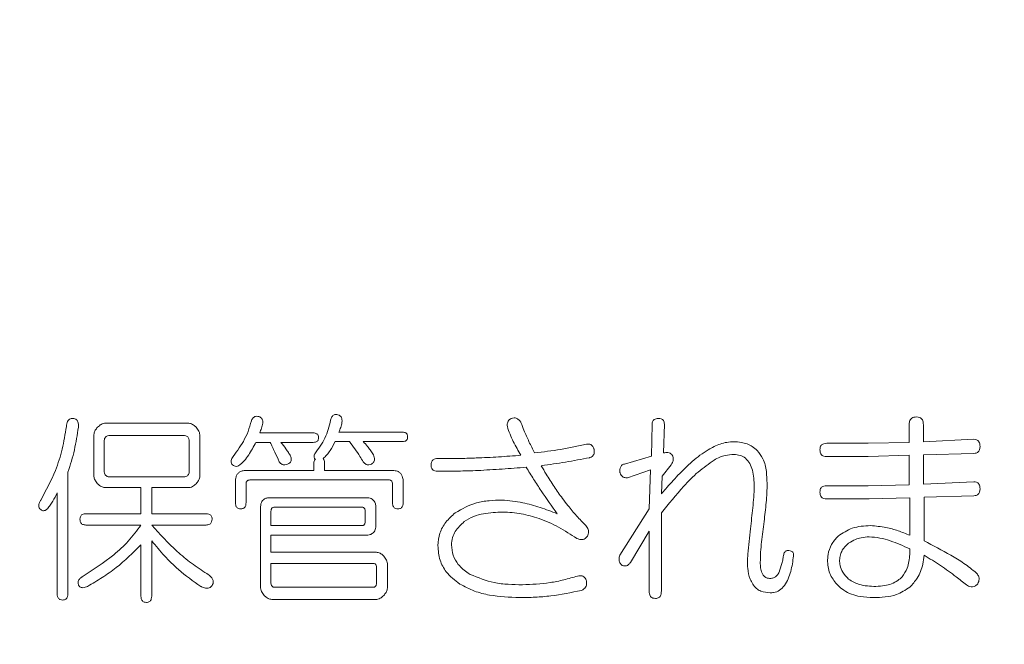
# Model space of a CAD drawing. Units: millimetres. Extents: x 6 to 589, y 9 to 411.
# Drawn here: x 193 to 196, y 149 to 151 of the extents above; entities that cross this region are included whole.
import ezdxf

# ---------------------------------------------------------------- set-up
doc = ezdxf.new("R2010")
doc.units = ezdxf.units.MM
doc.layers.add('SLD-0', color=179, linetype='Continuous')
doc.styles.add('SLDTEXTSTYLE0', font='TXT', dxfattribs={"width": 0.7, "bigfont": 'bigfont'})
doc.dimstyles.new('SLDDIMSTYLE1', dxfattribs={"dimtxt": 3.5, "dimasz": 4, "dimexe": 0, "dimexo": 0.0625, "dimgap": 0.875, "dimtad": 3, "dimdec": 1, "dimlfac": 5, "dimrnd": 1e-09, "dimzin": 12, "dimdsep": 46, "dimtxsty": 'SLDTEXTSTYLE0', "dimblk1": 'OPEN30', "dimblk2": 'OPEN30', "dimsah": 1, "dimcen": 0.09, "dimadec": 0, "dimazin": 3, "dimtfac": 1, "dimtdec": 1, "dimtofl": 0, "dimtmove": 0, "dimatfit": 3, "dimldrblk": 'OPEN30', "dimfxl": 1, "dimfrac": 2, "dimtolj": 1, "dimtzin": 12, "dimarcsym": 0})
doc.dimstyles.new('SLDDIMSTYLE2', dxfattribs={"dimtxt": 3.5, "dimasz": 4, "dimexe": 0, "dimexo": 0.0625, "dimgap": 0.875, "dimtad": 3, "dimlfac": 5, "dimrnd": 1e-09, "dimzin": 12, "dimdsep": 46, "dimtxsty": 'SLDTEXTSTYLE0', "dimblk1": 'OPEN30', "dimblk2": 'OPEN30', "dimsah": 1, "dimcen": 0.09, "dimadec": 0, "dimazin": 3, "dimtfac": 1, "dimtofl": 0, "dimtmove": 0, "dimatfit": 3, "dimldrblk": 'OPEN30', "dimfxl": 1, "dimfrac": 2, "dimtolj": 1, "dimtzin": 12, "dimarcsym": 0})

# ---------------------------------------------------------------- blocks, each defined once
blk = doc.blocks.new('_OPEN30')
at = {"color": 0, "linetype": 'ByBlock', "lineweight": -2}
for p, q in [((-1, 0.267949), (0, 0)), ((0, 0), (-1, -0.267949)), ((0, 0), (-1, 0))]:
    blk.add_line(p, q, dxfattribs=at)
blk = doc.blocks.new('_D_2')
at = {"layer": 'SLD-0'}
for p, q in [((186.1186, 259.8989), (244.1455, 259.8989)), ((243.1455, 259.8989), (243.1455, 108.0277)), ((213.0297, 108.0277), (244.1455, 108.0277))]:
    blk.add_line(p, q, dxfattribs=at)
at = {"layer": 'SLD-0', "xscale": 4, "yscale": 4}
for p, rotation in [((243.1455, 259.8989, 14.2463), 90), ((243.1455, 108.0277, 14.2463), 270)]:
    blk.add_blockref('_OPEN30', p, dxfattribs=dict(at, rotation=rotation))
at = {"layer": 'SLD-0', "insert": (238.6337, 178.8713), "char_height": 3.5, "attachment_point": 1, "rotation": 90, "style": 'SLDTEXTSTYLE0'}
blk.add_mtext('759.5', dxfattribs=at)
blk = doc.blocks.new('_D_4')
at = {"layer": 'SLD-0'}
for p, q in [((223.4148, 188.4383), (223.4148, 89.6648)), ((152.3148, 109.0277), (152.3148, 89.6648)), ((223.4148, 90.6648), (152.3148, 90.6648))]:
    blk.add_line(p, q, dxfattribs=at)
at = {"layer": 'SLD-0', "xscale": 4, "yscale": 4, "rotation": 180}
blk.add_blockref('_OPEN30', (152.3148, 90.6648, 14.2463), dxfattribs=at)
at = {"layer": 'SLD-0', "xscale": 4, "yscale": 4}
blk.add_blockref('_OPEN30', (223.4148, 90.6648, 14.2463), dxfattribs=at)
at = {"layer": 'SLD-0', "insert": (185.4827, 95.1766), "char_height": 3.5, "attachment_point": 1, "style": 'SLDTEXTSTYLE0'}
blk.add_mtext('355', dxfattribs=at)

msp = doc.modelspace()

# ---------------------------------------------------------------- linework, layer by layer
at = {"color": 7, "linetype": 'Continuous', "lineweight": 15}
for p, q in [((193.1032, 149.6582), (193.3763, 149.6582)), ((193.8799, 149.6286), (194.0913, 149.6286)), ((194.9212, 149.5487), (194.9237, 149.6552)), ((194.9645, 149.6552), (194.9619, 149.5593)), ((195.7799, 149.594), (195.7799, 149.6526)), ((195.8275, 149.6526), (195.8275, 149.5966)), ((193.0629, 149.4861), (193.0629, 149.6156)), ((193.0973, 149.5966), (193.0973, 149.5007)), ((193.3615, 149.6175), (193.1175, 149.6175)), ((193.3811, 149.5007), (193.3811, 149.5966)), ((193.4166, 149.6156), (193.4166, 149.4861)), ((193.6509, 149.5945), (193.6031, 149.5945)), ((193.6157, 149.6259), (193.7943, 149.6259)), ((193.7943, 149.5945), (193.6862, 149.5945)), ((193.9151, 149.5971), (193.8673, 149.5971)), ((194.0913, 149.5971), (193.9604, 149.5971)), ((195.8275, 149.5966), (195.9962, 149.6046)), ((195.5054, 149.5913), (195.6439, 149.5913)), ((195.6439, 149.5913), (195.7799, 149.594)), ((194.2096, 149.5407), (194.2875, 149.5407)), ((194.8311, 149.522), (194.9212, 149.5487)), ((195.6439, 149.5472), (195.5054, 149.5472)), ((195.7799, 149.5513), (195.6439, 149.5472)), ((195.7799, 149.4528), (195.7799, 149.5513)), ((195.9962, 149.5578), (195.8275, 149.5525)), ((195.8275, 149.5525), (195.8275, 149.4554)), ((193.5704, 149.5007), (193.7964, 149.5007)), ((193.7964, 149.5007), (193.7964, 149.5247)), ((193.8321, 149.5247), (193.8321, 149.5007)), ((193.8321, 149.5007), (194.0586, 149.5007)), ((194.9187, 149.5034), (194.8411, 149.4767)), ((194.9137, 149.3728), (194.9187, 149.5034)), ((194.9871, 149.5194), (194.9569, 149.4821)), ((192.9766, 149.4954), (192.9766, 149.0904)), ((193.1175, 149.4794), (193.3615, 149.4794)), ((193.5347, 149.3941), (193.5347, 149.4634)), ((194.046, 149.4692), (193.5829, 149.4692)), ((194.0938, 149.4634), (194.0938, 149.3941)), ((194.9569, 149.4821), (194.9544, 149.4234)), ((195.8275, 149.4554), (195.9962, 149.4634)), ((193.2201, 149.4435), (193.1032, 149.4435)), ((193.2201, 149.3568), (193.2201, 149.4435)), ((193.3763, 149.4435), (193.2558, 149.4435)), ((193.2558, 149.4435), (193.2558, 149.3568)), ((193.5704, 149.4554), (193.5704, 149.3941)), ((194.0581, 149.3941), (194.0581, 149.4554)), ((195.5054, 149.4501), (195.6439, 149.4501)), ((195.6439, 149.4501), (195.7799, 149.4528)), ((192.9408, 149.0904), (192.9408, 149.4261)), ((193.6509, 149.4101), (193.9705, 149.4101)), ((195.6464, 149.406), (195.5054, 149.406)), ((195.7824, 149.4101), (195.6464, 149.406)), ((195.7824, 149.2849), (195.7824, 149.4101)), ((195.9962, 149.4166), (195.8301, 149.4113)), ((195.8301, 149.4113), (195.8301, 149.2662)), ((193.6187, 149.1135), (193.6187, 149.3755)), ((193.6534, 149.3648), (193.6534, 149.3169)), ((193.9554, 149.3786), (193.666, 149.3786)), ((193.9675, 149.3302), (193.9675, 149.3648)), ((194.0032, 149.3755), (194.0032, 149.3195)), ((194.816, 149.2183), (194.9137, 149.3728)), ((193.0369, 149.3568), (193.2201, 149.3568)), ((193.2558, 149.3568), (193.437, 149.3568)), ((194.9544, 149.3595), (194.9544, 149.0984)), ((193.2201, 149.319), (193.0369, 149.319)), ((193.437, 149.319), (193.2558, 149.319)), ((193.6534, 149.3169), (193.9554, 149.3169)), ((193.2558, 149.2662), (193.2558, 149.0824)), ((193.9705, 149.2854), (193.6534, 149.2854)), ((193.6534, 149.2854), (193.6534, 149.2287)), ((194.9137, 149.2982), (194.8512, 149.1943)), ((194.9137, 149.0984), (194.9137, 149.2982)), ((193.2201, 149.0824), (193.2201, 149.2529)), ((193.6534, 149.2287), (194.0016, 149.2287)), ((193.9932, 149.1912), (193.6534, 149.1912)), ((193.6534, 149.1912), (193.6534, 149.125)), ((194.0052, 149.125), (194.0052, 149.1783)), ((194.0418, 149.1861), (194.0418, 149.1135)), ((193.666, 149.1117), (193.9932, 149.1117)), ((194.0016, 149.0709), (193.6589, 149.0709))]:
    msp.add_line(p, q, dxfattribs=at)
for points, knots in [([(192.9715, 149.6473), (192.9723, 149.6532), (192.9734, 149.6613), (192.9794, 149.6697), (192.9846, 149.673), (192.989, 149.6738), (192.9912, 149.6739), (192.9917, 149.6739)], [0, 0, 0, 0, 0.462193, 0.636072, 0.811835, 0.962484, 1, 1, 1, 1]), ([(192.9917, 149.6739), (192.9946, 149.6737), (192.9993, 149.6734), (193.0052, 149.6701), (193.0091, 149.6654), (193.0119, 149.6579), (193.0121, 149.6505), (193.0118, 149.6457), (193.0118, 149.6446)], [0, 0, 0, 0, 0.21747, 0.352724, 0.488532, 0.658403, 0.918152, 1, 1, 1, 1]), ([(193.5226, 149.5407), (193.5362, 149.5592), (193.5569, 149.5873), (193.5781, 149.6302), (193.5847, 149.6539), (193.588, 149.6659)], [0, 0, 0, 0, 0.488347, 0.741297, 1, 1, 1, 1]), ([(193.588, 149.6659), (193.5893, 149.6691), (193.5914, 149.6741), (193.5968, 149.6792), (193.6026, 149.6816), (193.6092, 149.6815), (193.6136, 149.68), (193.6157, 149.6792)], [0, 0, 0, 0, 0.276397, 0.440019, 0.605202, 0.805115, 1, 1, 1, 1]), ([(193.6157, 149.6792), (193.6178, 149.6781), (193.6214, 149.6762), (193.6247, 149.6714), (193.6265, 149.6654), (193.6261, 149.6608), (193.6258, 149.6579)], [0, 0, 0, 0, 0.286039, 0.478063, 0.6697, 1, 1, 1, 1]), ([(193.7994, 149.5567), (193.8118, 149.5732), (193.8305, 149.598), (193.8449, 149.6378), (193.8498, 149.6583), (193.8522, 149.6686)], [0, 0, 0, 0, 0.500308, 0.748362, 1, 1, 1, 1]), ([(193.8522, 149.6686), (193.8534, 149.6723), (193.855, 149.678), (193.8595, 149.6842), (193.8641, 149.6869), (193.8686, 149.6877), (193.8713, 149.6874), (193.8724, 149.6872)], [0, 0, 0, 0, 0.368809, 0.547998, 0.729526, 0.885803, 1, 1, 1, 1]), ([(193.8724, 149.6872), (193.8752, 149.6867), (193.8799, 149.6857), (193.8854, 149.6816), (193.8885, 149.6766), (193.8906, 149.6694), (193.8902, 149.664), (193.8899, 149.6606)], [0, 0, 0, 0, 0.249386, 0.407259, 0.565288, 0.727378, 1, 1, 1, 1]), ([(193.8899, 149.6606), (193.8887, 149.6551), (193.8868, 149.6469), (193.8829, 149.6364), (193.8809, 149.6312), (193.8799, 149.6286)], [0, 0, 0, 0, 0.497333, 0.748512, 1, 1, 1, 1]), ([(194.4411, 149.6473), (194.4408, 149.6511), (194.4404, 149.6574), (194.4437, 149.6655), (194.4482, 149.6706), (194.4519, 149.6728), (194.4536, 149.6739)], [0, 0, 0, 0, 0.354149, 0.576321, 0.798825, 1, 1, 1, 1]), ([(194.4536, 149.6739), (194.4569, 149.6749), (194.4626, 149.6767), (194.4712, 149.6754), (194.4788, 149.6708), (194.4835, 149.6652), (194.4859, 149.6613), (194.4864, 149.6606)], [0, 0, 0, 0, 0.267203, 0.462782, 0.659225, 0.939837, 1, 1, 1, 1]), ([(194.4864, 149.6606), (194.4897, 149.6519), (194.4981, 149.6303), (194.5129, 149.5964), (194.5254, 149.5717), (194.5317, 149.5593)], [0, 0, 0, 0, 0.249451, 0.62426, 1, 1, 1, 1]), ([(194.9237, 149.6552), (194.9239, 149.6578), (194.9241, 149.6621), (194.9267, 149.6673), (194.9308, 149.6711), (194.9369, 149.6736), (194.9418, 149.6738), (194.9443, 149.6739)], [0, 0, 0, 0, 0.229152, 0.374066, 0.519877, 0.750703, 1, 1, 1, 1]), ([(194.9443, 149.6739), (194.9475, 149.6737), (194.9523, 149.6734), (194.9581, 149.6707), (194.9617, 149.667), (194.9641, 149.6618), (194.9644, 149.6576), (194.9645, 149.6552)], [0, 0, 0, 0, 0.311502, 0.481787, 0.61916, 0.789955, 1, 1, 1, 1]), ([(195.7799, 149.6526), (195.7801, 149.6565), (195.7805, 149.6628), (195.784, 149.6706), (195.7891, 149.6757), (195.7964, 149.6788), (195.8019, 149.6791), (195.8049, 149.6792)], [0, 0, 0, 0, 0.262837, 0.42063, 0.579191, 0.77143, 1, 1, 1, 1]), ([(195.8049, 149.6792), (195.8083, 149.679), (195.8138, 149.6786), (195.8205, 149.6746), (195.8245, 149.6693), (195.8271, 149.6618), (195.8274, 149.656), (195.8275, 149.6526)], [0, 0, 0, 0, 0.270685, 0.431798, 0.593217, 0.755744, 1, 1, 1, 1]), ([(192.886, 149.4021), (192.9035, 149.4344), (192.9328, 149.4885), (192.9596, 149.5721), (192.9675, 149.622), (192.9715, 149.6473)], [0, 0, 0, 0, 0.423285, 0.709078, 1, 1, 1, 1]), ([(193.0118, 149.6446), (193.0077, 149.6194), (193.0015, 149.5815), (192.989, 149.5318), (192.9807, 149.5075), (192.9766, 149.4954)], [0, 0, 0, 0, 0.497539, 0.748229, 1, 1, 1, 1]), ([(193.0629, 149.6156), (193.0631, 149.6183), (193.0635, 149.625), (193.0676, 149.6354), (193.0728, 149.6416), (193.0755, 149.6449)], [0, 0, 0, 0, 0.245019, 0.605386, 1, 1, 1, 1]), ([(193.0755, 149.6449), (193.0794, 149.6484), (193.0852, 149.6537), (193.0951, 149.6577), (193.1004, 149.658), (193.1032, 149.6582)], [0, 0, 0, 0, 0.485433, 0.735585, 1, 1, 1, 1]), ([(193.3763, 149.6582), (193.3805, 149.6578), (193.3891, 149.6568), (193.3981, 149.6506), (193.4027, 149.6462), (193.404, 149.6449)], [0, 0, 0, 0, 0.40209, 0.827826, 1, 1, 1, 1]), ([(193.404, 149.6449), (193.4074, 149.6406), (193.4125, 149.6344), (193.4161, 149.6239), (193.4164, 149.6184), (193.4166, 149.6156)], [0, 0, 0, 0, 0.502812, 0.745368, 1, 1, 1, 1]), ([(193.6258, 149.6579), (193.6246, 149.6524), (193.6229, 149.6442), (193.619, 149.6337), (193.6168, 149.6285), (193.6157, 149.6259)], [0, 0, 0, 0, 0.496053, 0.747561, 1, 1, 1, 1]), ([(194.0913, 149.6286), (194.0935, 149.6285), (194.0974, 149.6283), (194.1025, 149.6263), (194.106, 149.6234), (194.1082, 149.6193), (194.1088, 149.6156), (194.1089, 149.6132), (194.1089, 149.6126)], [0, 0, 0, 0, 0.25224, 0.448979, 0.611687, 0.748067, 0.937933, 1, 1, 1, 1]), ([(194.4864, 149.5513), (194.4776, 149.5664), (194.4643, 149.5892), (194.4495, 149.6215), (194.4439, 149.6387), (194.4411, 149.6473)], [0, 0, 0, 0, 0.495935, 0.747005, 1, 1, 1, 1]), ([(193.1175, 149.6175), (193.1146, 149.6173), (193.11, 149.6171), (193.104, 149.6141), (193.1, 149.6098), (193.0977, 149.6037), (193.0975, 149.5991), (193.0973, 149.5966)], [0, 0, 0, 0, 0.264588, 0.43205, 0.60084, 0.783452, 1, 1, 1, 1]), ([(193.3811, 149.5966), (193.381, 149.5998), (193.3807, 149.6048), (193.3778, 149.6109), (193.3739, 149.6145), (193.3684, 149.6171), (193.3641, 149.6173), (193.3615, 149.6175)], [0, 0, 0, 0, 0.27788, 0.43704, 0.596535, 0.756113, 1, 1, 1, 1]), ([(193.6031, 149.5945), (193.5954, 149.5803), (193.5838, 149.5589), (193.565, 149.5318), (193.5519, 149.5218), (193.5453, 149.5167)], [0, 0, 0, 0, 0.488785, 0.739498, 1, 1, 1, 1]), ([(193.6811, 149.53), (193.6761, 149.5408), (193.6685, 149.5569), (193.6585, 149.5783), (193.6535, 149.5891), (193.6509, 149.5945)], [0, 0, 0, 0, 0.5, 0.75, 1, 1, 1, 1]), ([(193.6862, 149.5945), (193.692, 149.5872), (193.7008, 149.5763), (193.7117, 149.561), (193.7165, 149.5528), (193.7188, 149.5487)], [0, 0, 0, 0, 0.49794, 0.748469, 1, 1, 1, 1]), ([(193.7943, 149.6259), (193.7965, 149.6258), (193.8005, 149.6257), (193.8056, 149.6237), (193.8091, 149.6207), (193.8113, 149.6166), (193.8119, 149.6129), (193.812, 149.6105), (193.812, 149.61)], [0, 0, 0, 0, 0.253032, 0.448601, 0.611436, 0.748555, 0.940555, 1, 1, 1, 1]), ([(193.812, 149.61), (193.8119, 149.6078), (193.8117, 149.6043), (193.8095, 149.6001), (193.8063, 149.597), (193.8011, 149.5948), (193.7969, 149.5946), (193.7943, 149.5945)], [0, 0, 0, 0, 0.225162, 0.368429, 0.511393, 0.703707, 1, 1, 1, 1]), ([(193.8673, 149.5971), (193.8619, 149.5869), (193.8537, 149.5715), (193.84, 149.5525), (193.8314, 149.5447), (193.8271, 149.5407)], [0, 0, 0, 0, 0.491891, 0.743409, 1, 1, 1, 1]), ([(193.9604, 149.53), (193.957, 149.5358), (193.9484, 149.5504), (193.9334, 149.5729), (193.9212, 149.5891), (193.9151, 149.5971)], [0, 0, 0, 0, 0.249326, 0.624115, 1, 1, 1, 1]), ([(193.9604, 149.5971), (193.9654, 149.5919), (193.9739, 149.5831), (193.9843, 149.5691), (193.9902, 149.5608), (193.9932, 149.5567)], [0, 0, 0, 0, 0.415838, 0.707781, 1, 1, 1, 1]), ([(194.1089, 149.6126), (194.1088, 149.6105), (194.1086, 149.607), (194.1064, 149.6027), (194.1033, 149.5997), (194.0981, 149.5975), (194.0938, 149.5973), (194.0913, 149.5971)], [0, 0, 0, 0, 0.22424, 0.367048, 0.509533, 0.702309, 1, 1, 1, 1]), ([(195.1104, 149.57), (195.1236, 149.5769), (195.1437, 149.5875), (195.1729, 149.5953), (195.1883, 149.5962), (195.196, 149.5966)], [0, 0, 0, 0, 0.487284, 0.741174, 1, 1, 1, 1]), ([(195.196, 149.5966), (195.2044, 149.5962), (195.2257, 149.5951), (195.2531, 149.5852), (195.2686, 149.5719), (195.2739, 149.5673)], [0, 0, 0, 0, 0.301928, 0.760205, 1, 1, 1, 1]), ([(195.9962, 149.6046), (195.999, 149.6044), (196.0036, 149.6041), (196.0094, 149.6009), (196.0134, 149.5961), (196.0159, 149.5891), (196.0162, 149.5837), (196.0163, 149.5806)], [0, 0, 0, 0, 0.251154, 0.410126, 0.569844, 0.761168, 1, 1, 1, 1]), ([(194.5317, 149.5593), (194.5608, 149.5628), (194.6045, 149.5681), (194.6622, 149.5787), (194.6909, 149.5853), (194.7052, 149.5886)], [0, 0, 0, 0, 0.499171, 0.749448, 1, 1, 1, 1]), ([(194.7052, 149.5886), (194.709, 149.5888), (194.7148, 149.5891), (194.7221, 149.5855), (194.7268, 149.5802), (194.7292, 149.5746), (194.7302, 149.5709), (194.7304, 149.57)], [0, 0, 0, 0, 0.328531, 0.509677, 0.691083, 0.919702, 1, 1, 1, 1]), ([(194.7304, 149.57), (194.7306, 149.5657), (194.731, 149.5593), (194.7277, 149.5515), (194.7233, 149.5468), (194.7188, 149.5445), (194.7161, 149.5436), (194.7153, 149.5433)], [0, 0, 0, 0, 0.358696, 0.541358, 0.723527, 0.926075, 1, 1, 1, 1]), ([(195.0098, 149.4847), (195.0253, 149.5004), (195.0487, 149.5241), (195.0828, 149.552), (195.1012, 149.564), (195.1104, 149.57)], [0, 0, 0, 0, 0.496452, 0.747476, 1, 1, 1, 1]), ([(195.2739, 149.5673), (195.2808, 149.5585), (195.2965, 149.5384), (195.3053, 149.4989), (195.3062, 149.4711), (195.3067, 149.4581)], [0, 0, 0, 0, 0.292049, 0.669158, 1, 1, 1, 1]), ([(195.4828, 149.57), (195.483, 149.573), (195.4833, 149.578), (195.4863, 149.584), (195.4903, 149.5879), (195.4969, 149.5907), (195.5021, 149.5911), (195.5054, 149.5913)], [0, 0, 0, 0, 0.238969, 0.389275, 0.539371, 0.699909, 1, 1, 1, 1]), ([(195.5054, 149.5472), (195.5022, 149.5474), (195.4969, 149.5476), (195.4902, 149.5509), (195.4859, 149.5555), (195.4832, 149.5622), (195.483, 149.5672), (195.4828, 149.57)], [0, 0, 0, 0, 0.280125, 0.450272, 0.621029, 0.783044, 1, 1, 1, 1]), ([(196.0163, 149.5806), (196.0161, 149.577), (196.0158, 149.5713), (196.0125, 149.5646), (196.0085, 149.5607), (196.0029, 149.5582), (195.9987, 149.558), (195.9962, 149.5578)], [0, 0, 0, 0, 0.29409, 0.45467, 0.615828, 0.770411, 1, 1, 1, 1]), ([(193.5251, 149.5194), (193.5238, 149.5211), (193.521, 149.5245), (193.5202, 149.5311), (193.5211, 149.5365), (193.5221, 149.5395), (193.5226, 149.5407)], [0, 0, 0, 0, 0.289251, 0.583167, 0.830123, 1, 1, 1, 1]), ([(193.7088, 149.522), (193.7058, 149.5209), (193.7009, 149.5191), (193.6936, 149.5195), (193.6878, 149.5222), (193.6838, 149.5261), (193.6818, 149.529), (193.6811, 149.53)], [0, 0, 0, 0, 0.297431, 0.491602, 0.685226, 0.888655, 1, 1, 1, 1]), ([(193.7188, 149.5487), (193.72, 149.5451), (193.7217, 149.5399), (193.7205, 149.5329), (193.7178, 149.5281), (193.7137, 149.5244), (193.7103, 149.5228), (193.7088, 149.522)], [0, 0, 0, 0, 0.337615, 0.485491, 0.632743, 0.839595, 1, 1, 1, 1]), ([(193.7964, 149.5247), (193.7964, 149.526), (193.7965, 149.5292), (193.7974, 149.5335), (193.7995, 149.5366), (193.8008, 149.5376), (193.8014, 149.538)], [0, 0, 0, 0, 0.253465, 0.65012, 0.839679, 1, 1, 1, 1]), ([(193.8014, 149.538), (193.8004, 149.5389), (193.7986, 149.5405), (193.7972, 149.5441), (193.7969, 149.5489), (193.7981, 149.5532), (193.7991, 149.556), (193.7994, 149.5567)], [0, 0, 0, 0, 0.207217, 0.355955, 0.565848, 0.895739, 1, 1, 1, 1]), ([(193.8271, 149.5407), (193.8284, 149.5387), (193.8313, 149.5345), (193.832, 149.5286), (193.8321, 149.5252), (193.8321, 149.5247)], [0, 0, 0, 0, 0.422591, 0.902432, 1, 1, 1, 1]), ([(193.9881, 149.522), (193.9854, 149.5209), (193.9808, 149.5189), (193.9736, 149.5197), (193.9666, 149.523), (193.9628, 149.5273), (193.9604, 149.53)], [0, 0, 0, 0, 0.274525, 0.474442, 0.6738, 1, 1, 1, 1]), ([(193.9932, 149.5567), (193.9955, 149.5515), (193.9986, 149.5446), (193.9983, 149.5347), (193.9961, 149.5292), (193.9925, 149.5249), (193.9896, 149.523), (193.9881, 149.522)], [0, 0, 0, 0, 0.418506, 0.571212, 0.725067, 0.864032, 1, 1, 1, 1]), ([(194.1869, 149.5194), (194.1871, 149.5224), (194.1874, 149.5274), (194.1904, 149.5334), (194.1946, 149.5375), (194.2013, 149.5402), (194.2065, 149.5405), (194.2096, 149.5407)], [0, 0, 0, 0, 0.244479, 0.393165, 0.542027, 0.732849, 1, 1, 1, 1]), ([(194.2875, 149.5407), (194.3041, 149.5412), (194.3457, 149.5425), (194.412, 149.5458), (194.4616, 149.5495), (194.4864, 149.5513)], [0, 0, 0, 0, 0.249927, 0.624894, 1, 1, 1, 1]), ([(194.7153, 149.5433), (194.6886, 149.5383), (194.6485, 149.5308), (194.5947, 149.5224), (194.5677, 149.5186), (194.5543, 149.5167)], [0, 0, 0, 0, 0.499782, 0.749872, 1, 1, 1, 1]), ([(195.1306, 149.5353), (195.1123, 149.5227), (195.0757, 149.4976), (195.0174, 149.4373), (194.9788, 149.3896), (194.9544, 149.3595)], [0, 0, 0, 0, 0.271037, 0.540958, 1, 1, 1, 1]), ([(194.9619, 149.5593), (194.9667, 149.5602), (194.9739, 149.5614), (194.9834, 149.5587), (194.9889, 149.5544), (194.9912, 149.5504), (194.9921, 149.5487)], [0, 0, 0, 0, 0.422744, 0.630557, 0.839716, 1, 1, 1, 1]), ([(194.9921, 149.5487), (194.9929, 149.5455), (194.9946, 149.5392), (194.9923, 149.5288), (194.9889, 149.5227), (194.9871, 149.5194)], [0, 0, 0, 0, 0.310229, 0.624163, 1, 1, 1, 1]), ([(195.196, 149.554), (195.1866, 149.5535), (195.1706, 149.5526), (195.1484, 149.546), (195.1366, 149.5389), (195.1306, 149.5353)], [0, 0, 0, 0, 0.412799, 0.701733, 1, 1, 1, 1]), ([(195.2639, 149.4474), (195.2632, 149.4658), (195.2622, 149.4923), (195.2501, 149.5244), (195.2359, 149.5424), (195.2166, 149.5526), (195.203, 149.5535), (195.196, 149.554)], [0, 0, 0, 0, 0.368789, 0.531629, 0.696131, 0.842822, 1, 1, 1, 1]), ([(193.0973, 149.5007), (193.0975, 149.4975), (193.0978, 149.4924), (193.1009, 149.486), (193.1051, 149.482), (193.1109, 149.4797), (193.1152, 149.4795), (193.1175, 149.4794)], [0, 0, 0, 0, 0.276756, 0.439006, 0.602301, 0.788052, 1, 1, 1, 1]), ([(193.3615, 149.4794), (193.3644, 149.4795), (193.3691, 149.4798), (193.3749, 149.483), (193.3785, 149.4873), (193.3809, 149.4933), (193.381, 149.498), (193.3811, 149.5007)], [0, 0, 0, 0, 0.268479, 0.433546, 0.599049, 0.760518, 1, 1, 1, 1]), ([(193.5453, 149.5167), (193.5429, 149.5157), (193.5383, 149.5139), (193.5309, 149.5153), (193.5271, 149.518), (193.5251, 149.5194)], [0, 0, 0, 0, 0.354253, 0.675877, 1, 1, 1, 1]), ([(193.5347, 149.4634), (193.535, 149.4689), (193.5355, 149.4776), (193.5406, 149.4885), (193.5477, 149.4957), (193.5581, 149.5), (193.566, 149.5004), (193.5704, 149.5007)], [0, 0, 0, 0, 0.264623, 0.424091, 0.584451, 0.767076, 1, 1, 1, 1]), ([(194.0586, 149.5007), (194.064, 149.5003), (194.0725, 149.4998), (194.083, 149.4941), (194.0891, 149.4868), (194.0932, 149.4762), (194.0936, 149.4682), (194.0938, 149.4634)], [0, 0, 0, 0, 0.287434, 0.447678, 0.608536, 0.765308, 1, 1, 1, 1]), ([(194.2096, 149.498), (194.206, 149.4982), (194.2004, 149.4985), (194.1935, 149.502), (194.1895, 149.5065), (194.1872, 149.5125), (194.187, 149.5169), (194.1869, 149.5194)], [0, 0, 0, 0, 0.312656, 0.481944, 0.65279, 0.800598, 1, 1, 1, 1]), ([(194.3429, 149.5007), (194.3207, 149.4999), (194.2874, 149.4987), (194.243, 149.4982), (194.2207, 149.4981), (194.2096, 149.498)], [0, 0, 0, 0, 0.499892, 0.749938, 1, 1, 1, 1]), ([(194.5039, 149.5114), (194.4771, 149.5094), (194.4369, 149.5064), (194.3832, 149.5029), (194.3563, 149.5014), (194.3429, 149.5007)], [0, 0, 0, 0, 0.499979, 0.749979, 1, 1, 1, 1]), ([(194.6072, 149.3568), (194.5892, 149.3819), (194.5622, 149.4195), (194.5287, 149.4718), (194.5122, 149.4982), (194.5039, 149.5114)], [0, 0, 0, 0, 0.499303, 0.749629, 1, 1, 1, 1]), ([(194.5543, 149.5167), (194.5596, 149.5073), (194.5731, 149.4836), (194.5963, 149.4469), (194.6152, 149.4206), (194.6247, 149.4075)], [0, 0, 0, 0, 0.249428, 0.624167, 1, 1, 1, 1]), ([(194.816, 149.4954), (194.8161, 149.4982), (194.8162, 149.504), (194.8181, 149.5117), (194.8218, 149.5173), (194.8261, 149.5208), (194.8294, 149.5216), (194.8311, 149.522)], [0, 0, 0, 0, 0.247111, 0.503452, 0.673667, 0.843452, 1, 1, 1, 1]), ([(193.0754, 149.4568), (193.0737, 149.4588), (193.0691, 149.464), (193.064, 149.474), (193.0632, 149.4823), (193.0629, 149.4861)], [0, 0, 0, 0, 0.249626, 0.653296, 1, 1, 1, 1]), ([(193.4166, 149.4861), (193.4164, 149.4834), (193.416, 149.4767), (193.4119, 149.4663), (193.4067, 149.4601), (193.4039, 149.4568)], [0, 0, 0, 0, 0.244737, 0.603268, 1, 1, 1, 1]), ([(193.5829, 149.4692), (193.5812, 149.4691), (193.5784, 149.4689), (193.5747, 149.4671), (193.5724, 149.4646), (193.5707, 149.4606), (193.5705, 149.4575), (193.5704, 149.4554)], [0, 0, 0, 0, 0.252284, 0.412991, 0.574242, 0.724636, 1, 1, 1, 1]), ([(194.0581, 149.4554), (194.058, 149.4576), (194.0578, 149.461), (194.0558, 149.4651), (194.0535, 149.4674), (194.0501, 149.469), (194.0475, 149.4691), (194.046, 149.4692)], [0, 0, 0, 0, 0.300927, 0.460216, 0.62048, 0.768984, 1, 1, 1, 1]), ([(194.8411, 149.4767), (194.8374, 149.4766), (194.8315, 149.4763), (194.8243, 149.4799), (194.8195, 149.4852), (194.8172, 149.4908), (194.8162, 149.4945), (194.816, 149.4954)], [0, 0, 0, 0, 0.329975, 0.511231, 0.692737, 0.921437, 1, 1, 1, 1]), ([(194.9544, 149.4234), (194.9589, 149.4286), (194.9703, 149.4416), (194.9887, 149.462), (195.0028, 149.4772), (195.0098, 149.4847)], [0, 0, 0, 0, 0.249948, 0.624941, 1, 1, 1, 1]), ([(195.9962, 149.4634), (195.999, 149.4632), (196.0036, 149.4629), (196.0094, 149.4597), (196.0134, 149.4549), (196.0159, 149.4479), (196.0162, 149.4425), (196.0163, 149.4394)], [0, 0, 0, 0, 0.251154, 0.410126, 0.569844, 0.761168, 1, 1, 1, 1]), ([(193.1032, 149.4435), (193.0989, 149.4439), (193.0903, 149.4449), (193.0813, 149.4511), (193.0768, 149.4555), (193.0754, 149.4568)], [0, 0, 0, 0, 0.403778, 0.827171, 1, 1, 1, 1]), ([(193.4039, 149.4568), (193.4001, 149.4533), (193.3942, 149.4481), (193.3844, 149.444), (193.3791, 149.4436), (193.3763, 149.4435)], [0, 0, 0, 0, 0.483579, 0.734717, 1, 1, 1, 1]), ([(195.2513, 149.3062), (195.2539, 149.3297), (195.2578, 149.3649), (195.2624, 149.4119), (195.2634, 149.4356), (195.2639, 149.4474)], [0, 0, 0, 0, 0.499669, 0.749687, 1, 1, 1, 1]), ([(195.3067, 149.4581), (195.3066, 149.4474), (195.3063, 149.426), (195.303, 149.3833), (195.2992, 149.3514), (195.2966, 149.3302)], [0, 0, 0, 0, 0.24986, 0.499783, 1, 1, 1, 1]), ([(195.4828, 149.4288), (195.483, 149.4318), (195.4833, 149.4368), (195.4863, 149.4428), (195.4903, 149.4467), (195.4969, 149.4495), (195.5021, 149.4499), (195.5054, 149.4501)], [0, 0, 0, 0, 0.238969, 0.389275, 0.539371, 0.699909, 1, 1, 1, 1]), ([(196.0163, 149.4394), (196.0161, 149.4358), (196.0158, 149.4301), (196.0125, 149.4233), (196.0085, 149.4194), (196.0029, 149.417), (195.9987, 149.4168), (195.9962, 149.4166)], [0, 0, 0, 0, 0.29409, 0.45467, 0.615828, 0.770411, 1, 1, 1, 1]), ([(192.886, 149.3702), (192.8841, 149.3721), (192.8811, 149.3752), (192.8794, 149.3819), (192.8801, 149.3899), (192.8829, 149.3967), (192.8854, 149.4011), (192.886, 149.4021)], [0, 0, 0, 0, 0.226093, 0.378529, 0.568846, 0.894404, 1, 1, 1, 1]), ([(192.9408, 149.4261), (192.9361, 149.4169), (192.929, 149.4029), (192.9177, 149.3854), (192.9116, 149.377), (192.9086, 149.3728)], [0, 0, 0, 0, 0.497558, 0.748461, 1, 1, 1, 1]), ([(193.6187, 149.3755), (193.6189, 149.3817), (193.6192, 149.3908), (193.6252, 149.4009), (193.6321, 149.4068), (193.6412, 149.4098), (193.6478, 149.41), (193.6509, 149.4101)], [0, 0, 0, 0, 0.32476, 0.471566, 0.617836, 0.822416, 1, 1, 1, 1]), ([(193.9705, 149.4101), (193.9764, 149.4097), (193.985, 149.4091), (193.9947, 149.4025), (194.0002, 149.3947), (194.0029, 149.3853), (194.0031, 149.3785), (194.0032, 149.3755)], [0, 0, 0, 0, 0.332359, 0.487165, 0.642156, 0.840799, 1, 1, 1, 1]), ([(194.2674, 149.3595), (194.2904, 149.3725), (194.3262, 149.3926), (194.3805, 149.4009), (194.409, 149.4017), (194.4234, 149.4021)], [0, 0, 0, 0, 0.472338, 0.734267, 1, 1, 1, 1]), ([(194.4234, 149.4021), (194.4465, 149.4), (194.4895, 149.3961), (194.5506, 149.378), (194.5883, 149.3639), (194.6072, 149.3568)], [0, 0, 0, 0, 0.366766, 0.682477, 1, 1, 1, 1]), ([(194.6247, 149.4075), (194.6308, 149.3995), (194.646, 149.3796), (194.6717, 149.349), (194.6924, 149.3276), (194.7028, 149.3169)], [0, 0, 0, 0, 0.249366, 0.624051, 1, 1, 1, 1]), ([(195.5054, 149.406), (195.5022, 149.4062), (195.4969, 149.4064), (195.4902, 149.4097), (195.4859, 149.4143), (195.4832, 149.421), (195.483, 149.4259), (195.4828, 149.4288)], [0, 0, 0, 0, 0.280125, 0.450272, 0.621029, 0.783044, 1, 1, 1, 1]), ([(192.9086, 149.3728), (192.9059, 149.3708), (192.902, 149.3679), (192.8956, 149.3664), (192.8905, 149.3671), (192.8875, 149.3691), (192.886, 149.3702)], [0, 0, 0, 0, 0.387633, 0.582424, 0.778347, 1, 1, 1, 1]), ([(193.5528, 149.3728), (193.5502, 149.373), (193.546, 149.3732), (193.5408, 149.3761), (193.5376, 149.3801), (193.535, 149.3861), (193.5348, 149.3911), (193.5347, 149.3941)], [0, 0, 0, 0, 0.250191, 0.404117, 0.558341, 0.723009, 1, 1, 1, 1]), ([(193.5704, 149.3941), (193.5703, 149.3908), (193.5701, 149.3856), (193.5672, 149.3793), (193.5636, 149.3754), (193.5585, 149.3731), (193.5548, 149.3729), (193.5528, 149.3728)], [0, 0, 0, 0, 0.302758, 0.469594, 0.636667, 0.795974, 1, 1, 1, 1]), ([(193.666, 149.3786), (193.6642, 149.3785), (193.6613, 149.3783), (193.6577, 149.3765), (193.6554, 149.3739), (193.6537, 149.37), (193.6535, 149.3669), (193.6534, 149.3648)], [0, 0, 0, 0, 0.260993, 0.420771, 0.581385, 0.727396, 1, 1, 1, 1]), ([(193.9675, 149.3648), (193.9674, 149.367), (193.9672, 149.3704), (193.9652, 149.3745), (193.9629, 149.3768), (193.9595, 149.3784), (193.9569, 149.3785), (193.9554, 149.3786)], [0, 0, 0, 0, 0.301177, 0.46055, 0.620907, 0.769389, 1, 1, 1, 1]), ([(194.0762, 149.3728), (194.0736, 149.373), (194.0694, 149.3732), (194.0642, 149.3761), (194.061, 149.3801), (194.0584, 149.3862), (194.0582, 149.3911), (194.0581, 149.3941)], [0, 0, 0, 0, 0.251008, 0.405749, 0.56083, 0.725446, 1, 1, 1, 1]), ([(194.0938, 149.3941), (194.0937, 149.3908), (194.0935, 149.3856), (194.0906, 149.3793), (194.087, 149.3754), (194.0819, 149.3731), (194.0782, 149.3729), (194.0762, 149.3728)], [0, 0, 0, 0, 0.301807, 0.467977, 0.63434, 0.793913, 1, 1, 1, 1]), ([(193.0168, 149.3382), (193.017, 149.3411), (193.0174, 149.3457), (193.0204, 149.3511), (193.0248, 149.3546), (193.0306, 149.3566), (193.0349, 149.3568), (193.0369, 149.3568)], [0, 0, 0, 0, 0.268662, 0.417317, 0.567429, 0.802681, 1, 1, 1, 1]), ([(193.0369, 149.319), (193.0331, 149.3193), (193.0276, 149.3197), (193.0214, 149.3237), (193.0186, 149.3281), (193.017, 149.333), (193.0169, 149.3365), (193.0168, 149.3382)], [0, 0, 0, 0, 0.37003, 0.528051, 0.686863, 0.844906, 1, 1, 1, 1]), ([(193.437, 149.3568), (193.4402, 149.3566), (193.4452, 149.3563), (193.451, 149.3534), (193.4545, 149.3497), (193.4568, 149.3445), (193.457, 149.3404), (193.4571, 149.3382)], [0, 0, 0, 0, 0.316839, 0.484801, 0.623116, 0.79839, 1, 1, 1, 1]), ([(193.4571, 149.3382), (193.4569, 149.3351), (193.4565, 149.3303), (193.4533, 149.3247), (193.449, 149.3211), (193.4433, 149.3193), (193.439, 149.3191), (193.437, 149.319)], [0, 0, 0, 0, 0.277834, 0.430431, 0.584478, 0.802239, 1, 1, 1, 1]), ([(194.2096, 149.2503), (194.2109, 149.2644), (194.2135, 149.2928), (194.2353, 149.3311), (194.2564, 149.3498), (194.2674, 149.3595)], [0, 0, 0, 0, 0.322905, 0.647901, 1, 1, 1, 1]), ([(194.426, 149.3622), (194.4045, 149.3613), (194.3717, 149.3599), (194.328, 149.3487), (194.3079, 149.3364), (194.2976, 149.3302)], [0, 0, 0, 0, 0.483808, 0.736971, 1, 1, 1, 1]), ([(194.5468, 149.3408), (194.5272, 149.3466), (194.4977, 149.3552), (194.457, 149.3611), (194.4363, 149.3618), (194.426, 149.3622)], [0, 0, 0, 0, 0.495274, 0.746844, 1, 1, 1, 1]), ([(194.6726, 149.2742), (194.6527, 149.2872), (194.6227, 149.3068), (194.5801, 149.3281), (194.5579, 149.3366), (194.5468, 149.3408)], [0, 0, 0, 0, 0.496545, 0.747642, 1, 1, 1, 1]), ([(193.0243, 149.1463), (193.0601, 149.1696), (193.1144, 149.2047), (193.1797, 149.2639), (193.2066, 149.3005), (193.2201, 149.319)], [0, 0, 0, 0, 0.490455, 0.742519, 1, 1, 1, 1]), ([(193.2558, 149.319), (193.2831, 149.2886), (193.3243, 149.2426), (193.3881, 149.1911), (193.4224, 149.1684), (193.4396, 149.157)], [0, 0, 0, 0, 0.493506, 0.745915, 1, 1, 1, 1]), ([(193.9554, 149.3169), (193.957, 149.3169), (193.9596, 149.317), (193.9631, 149.3187), (193.9654, 149.3212), (193.9672, 149.3251), (193.9674, 149.3282), (193.9675, 149.3302)], [0, 0, 0, 0, 0.240395, 0.402409, 0.564532, 0.722365, 1, 1, 1, 1]), ([(194.0032, 149.3195), (194.0029, 149.3142), (194.0024, 149.3059), (193.9974, 149.2959), (193.9904, 149.2895), (193.981, 149.2858), (193.9739, 149.2855), (193.9705, 149.2854)], [0, 0, 0, 0, 0.281651, 0.436306, 0.592394, 0.801389, 1, 1, 1, 1]), ([(194.2976, 149.3302), (194.2867, 149.3201), (194.2705, 149.3051), (194.257, 149.2769), (194.2556, 149.2611), (194.2549, 149.2529)], [0, 0, 0, 0, 0.495769, 0.736956, 1, 1, 1, 1]), ([(194.7028, 149.3169), (194.7057, 149.3129), (194.7101, 149.3068), (194.7123, 149.2966), (194.7113, 149.2887), (194.7089, 149.2843), (194.7078, 149.2822)], [0, 0, 0, 0, 0.394089, 0.60145, 0.811342, 1, 1, 1, 1]), ([(195.2413, 149.1943), (195.2416, 149.2037), (195.2425, 149.2271), (195.2464, 149.2644), (195.2497, 149.2923), (195.2513, 149.3062)], [0, 0, 0, 0, 0.249883, 0.624799, 1, 1, 1, 1]), ([(195.2966, 149.3302), (195.2935, 149.3077), (195.2889, 149.274), (195.2848, 149.2286), (195.2843, 149.2057), (195.284, 149.1943)], [0, 0, 0, 0, 0.498853, 0.749104, 1, 1, 1, 1]), ([(195.5432, 149.2822), (195.5586, 149.2923), (195.5827, 149.3081), (195.6206, 149.3157), (195.6411, 149.3165), (195.6514, 149.3169)], [0, 0, 0, 0, 0.461383, 0.727807, 1, 1, 1, 1]), ([(195.6514, 149.3169), (195.6687, 149.3155), (195.6997, 149.313), (195.7433, 149.3003), (195.7694, 149.29), (195.7824, 149.2849)], [0, 0, 0, 0, 0.384522, 0.691067, 1, 1, 1, 1]), ([(193.4194, 149.1144), (193.3939, 149.1321), (193.3508, 149.1622), (193.2979, 149.2157), (193.2699, 149.2493), (193.2558, 149.2662)], [0, 0, 0, 0, 0.419342, 0.708565, 1, 1, 1, 1]), ([(194.7078, 149.2822), (194.7055, 149.2793), (194.7014, 149.2742), (194.6933, 149.2705), (194.6842, 149.27), (194.6773, 149.2722), (194.6731, 149.274), (194.6726, 149.2742)], [0, 0, 0, 0, 0.268502, 0.461387, 0.654378, 0.958758, 1, 1, 1, 1]), ([(195.508, 149.197), (195.5084, 149.2049), (195.5094, 149.2246), (195.52, 149.2557), (195.5353, 149.2732), (195.5432, 149.2822)], [0, 0, 0, 0, 0.246353, 0.61109, 1, 1, 1, 1]), ([(195.6464, 149.2796), (195.6375, 149.279), (195.6222, 149.2781), (195.5991, 149.271), (195.586, 149.2629), (195.5785, 149.2583)], [0, 0, 0, 0, 0.372106, 0.640989, 1, 1, 1, 1]), ([(195.7824, 149.2396), (195.7608, 149.2492), (195.7282, 149.2637), (195.6823, 149.2769), (195.6584, 149.2787), (195.6464, 149.2796)], [0, 0, 0, 0, 0.49314, 0.744546, 1, 1, 1, 1]), ([(195.8301, 149.2662), (195.8599, 149.2506), (195.9047, 149.2271), (195.9632, 149.1923), (195.9901, 149.1706), (196.0037, 149.1597)], [0, 0, 0, 0, 0.497922, 0.748124, 1, 1, 1, 1]), ([(193.2201, 149.2529), (193.1935, 149.2264), (193.1532, 149.1862), (193.0911, 149.1434), (193.0584, 149.1241), (193.042, 149.1144)], [0, 0, 0, 0, 0.492861, 0.745842, 1, 1, 1, 1]), ([(194.2825, 149.1224), (194.2664, 149.1348), (194.2391, 149.1559), (194.2136, 149.2025), (194.211, 149.2338), (194.2096, 149.2503)], [0, 0, 0, 0, 0.406526, 0.688656, 1, 1, 1, 1]), ([(194.2549, 149.2529), (194.2559, 149.2411), (194.2581, 149.2173), (194.2784, 149.1835), (194.3007, 149.165), (194.3153, 149.1558), (194.3177, 149.1543)], [0, 0, 0, 0, 0.280239, 0.562645, 0.928478, 1, 1, 1, 1]), ([(195.3621, 149.221), (195.3626, 149.223), (195.3635, 149.2266), (195.3669, 149.2306), (195.371, 149.2332), (195.3754, 149.2341), (195.3784, 149.2342), (195.3796, 149.2343)], [0, 0, 0, 0, 0.239599, 0.429133, 0.617038, 0.841671, 1, 1, 1, 1]), ([(195.3796, 149.2343), (195.3823, 149.2337), (195.3864, 149.2329), (195.3911, 149.2298), (195.3937, 149.2266), (195.3951, 149.2221), (195.395, 149.2184), (195.3948, 149.2161), (195.3947, 149.2156)], [0, 0, 0, 0, 0.313025, 0.478813, 0.618098, 0.758684, 0.950503, 1, 1, 1, 1]), ([(195.5785, 149.2583), (195.5707, 149.2511), (195.5591, 149.2404), (195.5497, 149.2198), (195.5488, 149.2083), (195.5483, 149.2023)], [0, 0, 0, 0, 0.493124, 0.734757, 1, 1, 1, 1]), ([(195.7571, 149.1463), (195.7631, 149.1556), (195.7775, 149.1777), (195.7819, 149.2118), (195.7823, 149.2335), (195.7824, 149.2396)], [0, 0, 0, 0, 0.342394, 0.815557, 1, 1, 1, 1]), ([(194.0016, 149.2287), (194.0057, 149.2283), (194.0143, 149.2274), (194.0233, 149.2212), (194.028, 149.2167), (194.0293, 149.2154)], [0, 0, 0, 0, 0.398334, 0.829643, 1, 1, 1, 1]), ([(194.0293, 149.2154), (194.0327, 149.2112), (194.0377, 149.205), (194.0413, 149.1944), (194.0416, 149.1889), (194.0418, 149.1861)], [0, 0, 0, 0, 0.501607, 0.744599, 1, 1, 1, 1]), ([(194.821, 149.1863), (194.8187, 149.1892), (194.8147, 149.1942), (194.8128, 149.2034), (194.8136, 149.2113), (194.8152, 149.216), (194.816, 149.2183)], [0, 0, 0, 0, 0.327244, 0.560385, 0.793, 1, 1, 1, 1]), ([(195.347, 149.1623), (195.3503, 149.1717), (195.3554, 149.1859), (195.3596, 149.2058), (195.3612, 149.2159), (195.3621, 149.221)], [0, 0, 0, 0, 0.495404, 0.747329, 1, 1, 1, 1]), ([(195.3947, 149.2156), (195.3936, 149.207), (195.3914, 149.1898), (195.3857, 149.1644), (195.3779, 149.1393), (195.369, 149.1245), (195.3645, 149.117)], [0, 0, 0, 0, 0.247786, 0.495696, 0.744203, 1, 1, 1, 1]), ([(195.5483, 149.2023), (195.5486, 149.1962), (195.5495, 149.1821), (195.5588, 149.1586), (195.5713, 149.1457), (195.5785, 149.1384)], [0, 0, 0, 0, 0.245826, 0.565456, 1, 1, 1, 1]), ([(195.8301, 149.2183), (195.829, 149.2084), (195.8259, 149.1816), (195.8109, 149.1429), (195.7911, 149.1214), (195.7822, 149.1117)], [0, 0, 0, 0, 0.245428, 0.661148, 1, 1, 1, 1]), ([(195.971, 149.1197), (195.9597, 149.1286), (195.9314, 149.1508), (195.8849, 149.1846), (195.8484, 149.2071), (195.8301, 149.2183)], [0, 0, 0, 0, 0.249481, 0.624189, 1, 1, 1, 1]), ([(194.0052, 149.1783), (194.0051, 149.1803), (194.0049, 149.1834), (194.003, 149.1871), (194.0006, 149.1894), (193.9973, 149.1909), (193.9947, 149.1911), (193.9932, 149.1912)], [0, 0, 0, 0, 0.2758, 0.439379, 0.603285, 0.763828, 1, 1, 1, 1]), ([(194.8512, 149.1943), (194.8489, 149.1914), (194.8453, 149.1866), (194.8382, 149.1827), (194.8312, 149.1821), (194.8254, 149.1839), (194.8221, 149.1857), (194.821, 149.1863)], [0, 0, 0, 0, 0.301383, 0.486003, 0.672261, 0.895867, 1, 1, 1, 1]), ([(195.2588, 149.1224), (195.2558, 149.1277), (195.2469, 149.1436), (195.2419, 149.1689), (195.2414, 149.1878), (195.2413, 149.1943)], [0, 0, 0, 0, 0.250038, 0.741276, 1, 1, 1, 1]), ([(195.284, 149.1943), (195.2842, 149.1883), (195.2845, 149.1763), (195.2882, 149.161), (195.2947, 149.1498), (195.3026, 149.1436), (195.3104, 149.1413), (195.3151, 149.1411), (195.3168, 149.141)], [0, 0, 0, 0, 0.245654, 0.492993, 0.638563, 0.785008, 0.922056, 1, 1, 1, 1]), ([(195.5432, 149.117), (195.5338, 149.1282), (195.5198, 149.1449), (195.5103, 149.174), (195.5088, 149.1892), (195.508, 149.197)], [0, 0, 0, 0, 0.497192, 0.743244, 1, 1, 1, 1]), ([(193.0118, 149.1197), (193.0112, 149.1225), (193.0101, 149.1272), (193.0119, 149.134), (193.0157, 149.1401), (193.0204, 149.1438), (193.0236, 149.1459), (193.0243, 149.1463)], [0, 0, 0, 0, 0.256202, 0.441714, 0.626044, 0.921411, 1, 1, 1, 1]), ([(193.4396, 149.157), (193.4449, 149.1534), (193.4527, 149.1481), (193.4593, 149.1381), (193.4612, 149.1309), (193.4605, 149.1238), (193.4584, 149.1195), (193.4571, 149.117)], [0, 0, 0, 0, 0.395124, 0.586823, 0.710875, 0.835333, 1, 1, 1, 1]), ([(194.3177, 149.1543), (194.3438, 149.1437), (194.3848, 149.1269), (194.4441, 149.1207), (194.4756, 149.12), (194.4914, 149.1197)], [0, 0, 0, 0, 0.467195, 0.732549, 1, 1, 1, 1]), ([(194.4914, 149.1197), (194.5222, 149.1211), (194.5686, 149.1233), (194.6297, 149.1358), (194.6599, 149.1446), (194.675, 149.149)], [0, 0, 0, 0, 0.495198, 0.74702, 1, 1, 1, 1]), ([(194.675, 149.149), (194.6802, 149.1498), (194.6875, 149.1508), (194.6962, 149.1468), (194.701, 149.1419), (194.7038, 149.1361), (194.7048, 149.132), (194.7052, 149.1304)], [0, 0, 0, 0, 0.386784, 0.547397, 0.707581, 0.880931, 1, 1, 1, 1]), ([(195.3168, 149.141), (195.3205, 149.1413), (195.3278, 149.1418), (195.3372, 149.1479), (195.3434, 149.1552), (195.346, 149.1605), (195.347, 149.1623)], [0, 0, 0, 0, 0.295183, 0.57106, 0.846129, 1, 1, 1, 1]), ([(195.5785, 149.1384), (195.5899, 149.1317), (195.6096, 149.1203), (195.641, 149.1152), (195.6597, 149.1147), (195.6691, 149.1144)], [0, 0, 0, 0, 0.406066, 0.70038, 1, 1, 1, 1]), ([(195.6691, 149.1144), (195.6792, 149.1149), (195.7044, 149.1161), (195.7354, 149.1273), (195.7522, 149.1421), (195.7571, 149.1463)], [0, 0, 0, 0, 0.32311, 0.803577, 1, 1, 1, 1]), ([(196.0037, 149.1597), (196.0063, 149.1565), (196.0106, 149.1514), (196.0134, 149.1422), (196.0132, 149.1342), (196.0106, 149.1265), (196.0078, 149.122), (196.0062, 149.1197)], [0, 0, 0, 0, 0.286716, 0.460666, 0.635006, 0.808874, 1, 1, 1, 1]), ([(193.042, 149.1144), (193.037, 149.1123), (193.0303, 149.1096), (193.0212, 149.1104), (193.0165, 149.113), (193.0134, 149.1164), (193.0122, 149.1188), (193.0118, 149.1197)], [0, 0, 0, 0, 0.461914, 0.61844, 0.776465, 0.918443, 1, 1, 1, 1]), ([(193.4571, 149.117), (193.4551, 149.1149), (193.4513, 149.111), (193.4433, 149.108), (193.4331, 149.1085), (193.4251, 149.1116), (193.4201, 149.114), (193.4194, 149.1144)], [0, 0, 0, 0, 0.205479, 0.381729, 0.602133, 0.944089, 1, 1, 1, 1]), ([(193.6312, 149.0842), (193.6278, 149.0884), (193.6228, 149.0947), (193.6192, 149.1052), (193.6188, 149.1107), (193.6187, 149.1135)], [0, 0, 0, 0, 0.502415, 0.745115, 1, 1, 1, 1]), ([(193.6534, 149.125), (193.6535, 149.123), (193.6537, 149.1198), (193.6556, 149.1159), (193.6581, 149.1135), (193.6616, 149.1119), (193.6644, 149.1118), (193.666, 149.1117)], [0, 0, 0, 0, 0.273741, 0.435179, 0.597015, 0.754261, 1, 1, 1, 1]), ([(193.9932, 149.1117), (193.9948, 149.1118), (193.9974, 149.1119), (194.0009, 149.1136), (194.0032, 149.1161), (194.0049, 149.12), (194.0051, 149.1231), (194.0052, 149.125)], [0, 0, 0, 0, 0.241194, 0.403526, 0.565951, 0.72453, 1, 1, 1, 1]), ([(194.0418, 149.1135), (194.0416, 149.1108), (194.0412, 149.1042), (194.0372, 149.0937), (194.0319, 149.0875), (194.0292, 149.0842)], [0, 0, 0, 0, 0.244173, 0.599111, 1, 1, 1, 1]), ([(194.4813, 149.0771), (194.4481, 149.0785), (194.3975, 149.0806), (194.3303, 149.0972), (194.2986, 149.1139), (194.2825, 149.1224)], [0, 0, 0, 0, 0.486969, 0.7401, 1, 1, 1, 1]), ([(194.7052, 149.1304), (194.7054, 149.1263), (194.7058, 149.1196), (194.7018, 149.1112), (194.6959, 149.1048), (194.6907, 149.1024), (194.6877, 149.1011)], [0, 0, 0, 0, 0.308296, 0.515892, 0.723433, 1, 1, 1, 1]), ([(195.3168, 149.0931), (195.3063, 149.0939), (195.2903, 149.0951), (195.2702, 149.1069), (195.2628, 149.117), (195.2588, 149.1224)], [0, 0, 0, 0, 0.469442, 0.721355, 1, 1, 1, 1]), ([(195.3645, 149.117), (195.3595, 149.1114), (195.3494, 149.1002), (195.3316, 149.0937), (195.3207, 149.0932), (195.3168, 149.0931)], [0, 0, 0, 0, 0.389986, 0.782956, 1, 1, 1, 1]), ([(195.6615, 149.0771), (195.6464, 149.0777), (195.6125, 149.0792), (195.5708, 149.0931), (195.5495, 149.1116), (195.5432, 149.117)], [0, 0, 0, 0, 0.359731, 0.812161, 1, 1, 1, 1]), ([(195.7822, 149.1117), (195.7679, 149.1023), (195.7425, 149.0856), (195.7002, 149.0784), (195.6745, 149.0775), (195.6615, 149.0771)], [0, 0, 0, 0, 0.389496, 0.691471, 1, 1, 1, 1]), ([(196.0062, 149.1197), (196.0031, 149.1176), (195.9971, 149.1137), (195.9868, 149.1125), (195.978, 149.1149), (195.9731, 149.1182), (195.971, 149.1197)], [0, 0, 0, 0, 0.29111, 0.546839, 0.802368, 1, 1, 1, 1]), ([(192.9589, 149.0691), (192.9563, 149.0692), (192.9521, 149.0695), (192.9469, 149.0724), (192.9437, 149.0763), (192.9411, 149.0824), (192.9409, 149.0873), (192.9408, 149.0904)], [0, 0, 0, 0, 0.249177, 0.402265, 0.555612, 0.720285, 1, 1, 1, 1]), ([(192.9766, 149.0904), (192.9764, 149.0871), (192.9762, 149.0819), (192.9733, 149.0755), (192.9697, 149.0717), (192.9647, 149.0694), (192.961, 149.0692), (192.9589, 149.0691)], [0, 0, 0, 0, 0.303694, 0.471266, 0.639122, 0.798159, 1, 1, 1, 1]), ([(193.2383, 149.0611), (193.2357, 149.0612), (193.2315, 149.0614), (193.2263, 149.0644), (193.223, 149.0683), (193.2204, 149.0743), (193.2202, 149.0792), (193.2201, 149.0824)], [0, 0, 0, 0, 0.246646, 0.402759, 0.559172, 0.713411, 1, 1, 1, 1]), ([(193.2558, 149.0824), (193.2557, 149.0791), (193.2555, 149.0739), (193.2526, 149.0675), (193.2489, 149.0636), (193.2439, 149.0613), (193.2402, 149.0612), (193.2383, 149.0611)], [0, 0, 0, 0, 0.305814, 0.474364, 0.643182, 0.806196, 1, 1, 1, 1]), ([(193.6589, 149.0709), (193.6548, 149.0713), (193.6461, 149.0722), (193.6371, 149.0785), (193.6325, 149.0829), (193.6312, 149.0842)], [0, 0, 0, 0, 0.400584, 0.828634, 1, 1, 1, 1]), ([(194.0292, 149.0842), (194.0254, 149.0807), (194.0195, 149.0755), (194.0097, 149.0714), (194.0043, 149.071), (194.0016, 149.0709)], [0, 0, 0, 0, 0.479186, 0.732525, 1, 1, 1, 1]), ([(194.6877, 149.1011), (194.6539, 149.094), (194.603, 149.0835), (194.5337, 149.0779), (194.4988, 149.0773), (194.4813, 149.0771)], [0, 0, 0, 0, 0.496828, 0.748061, 1, 1, 1, 1]), ([(194.9343, 149.0744), (194.9313, 149.0746), (194.9265, 149.0749), (194.9205, 149.0783), (194.9164, 149.0831), (194.914, 149.0902), (194.9138, 149.0955), (194.9137, 149.0984)], [0, 0, 0, 0, 0.256544, 0.418273, 0.58059, 0.767508, 1, 1, 1, 1]), ([(194.9544, 149.0984), (194.9542, 149.0942), (194.9538, 149.0879), (194.9501, 149.0807), (194.9459, 149.077), (194.9404, 149.0747), (194.9365, 149.0745), (194.9343, 149.0744)], [0, 0, 0, 0, 0.334916, 0.493565, 0.653105, 0.8018, 1, 1, 1, 1])]:
    msp.add_open_spline(points, degree=3, knots=knots, dxfattribs=at)

# ---------------------------------------------------------------- dimensions: what is measured, and where the dimension line sits
at = {"layer": 'SLD-0'}
dim = msp.add_linear_dim(base=(243.1455, 108.0277), p1=(185.1186, 259.8989), p2=(212.0297, 108.0277), angle=90, dimstyle='SLDDIMSTYLE1', dxfattribs=at)
dim.commit()
dim.dimension.update_dxf_attribs({"geometry": '_D_2', "text_midpoint": (243.1455, 183.9633), "dimtype": 160})
dim = msp.add_linear_dim(base=(152.3148, 90.6648), p1=(223.4148, 189.4383), p2=(152.3148, 110.0277), dimstyle='SLDDIMSTYLE2', dxfattribs=at)
dim.commit()
dim.dimension.update_dxf_attribs({"geometry": '_D_4', "text_midpoint": (188.5379, 90.6648), "dimtype": 160})

doc.saveas('drawing.dxf')
